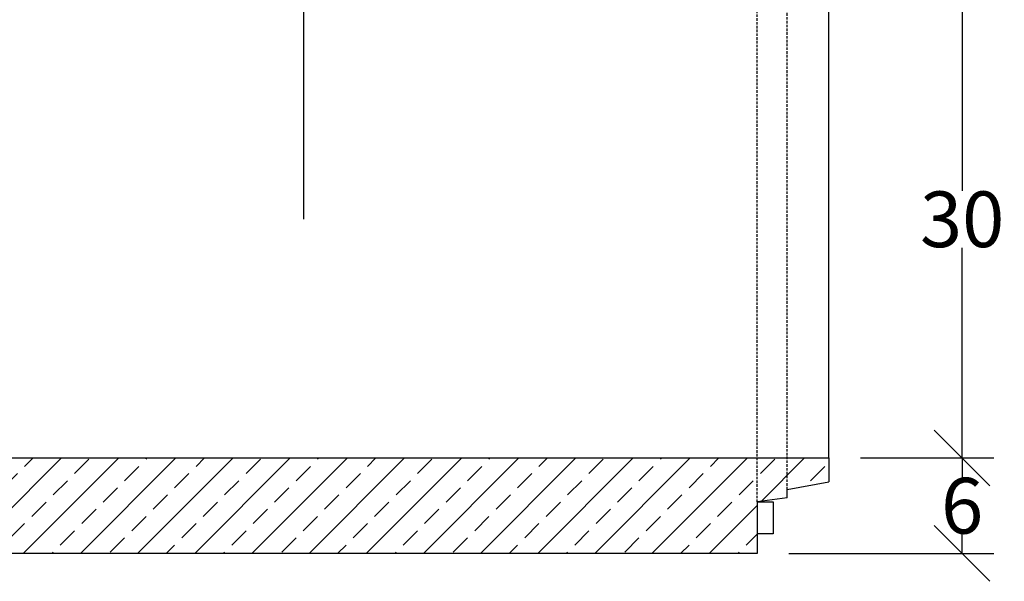
# Model space of a CAD drawing. Units: millimetres. Extents: x -3011 to -564, y 30120 to 31788.
# Drawn here: x -2356 to -1738, y 31082 to 31435 of the extents above; entities that cross this region are included whole.
import ezdxf

# ---------------------------------------------------------------- set-up
doc = ezdxf.new("R2010")
doc.units = ezdxf.units.MM
doc.linetypes.add('HIDDEN', pattern=[9.525, 6.35, -3.175])
doc.layers.add('Bauteil', color=7, linetype='Continuous')
doc.layers.add('Bemaßung', color=7, linetype='Continuous')
doc.styles.add('Schlitzrinne Textstile', font='arial.ttf')
doc.dimstyles.new('Schlitzrinne Bemaßung', dxfattribs={"dimtxt": 35, "dimasz": 35, "dimexe": 20, "dimexo": 20, "dimgap": 0.09, "dimtad": 0, "dimtih": 1, "dimtoh": 1, "dimdec": 0, "dimlfac": 0.1, "dimzin": 0, "dimdsep": 46, "dimtxsty": 'Schlitzrinne Textstile', "dimblk": 'OBLIQUE', "dimblk1": 'OBLIQUE', "dimblk2": 'OBLIQUE', "dimcen": 0.09, "dimadec": 0, "dimazin": 0, "dimtfac": 1, "dimtdec": 4, "dimtofl": 0, "dimtmove": 0, "dimatfit": 3, "dimldrblk": 'OBLIQUE', "dimfxl": 1, "dimtolj": 1, "dimtzin": 0, "dimlwd": -1, "dimlwe": -1, "dimarcsym": 0})

# ---------------------------------------------------------------- blocks, each defined once
blk = doc.blocks.new('_Oblique')
at = {"color": 0, "linetype": 'ByBlock', "lineweight": -2}
blk.add_line((-0.5, -0.5), (0.5, 0.5), dxfattribs=at)
blk = doc.blocks.new('*D56')
at = {"layer": 'Bemaßung', "color": 0, "transparency": 16777216}
for p, q in [((-1828.03, 31459.43), (-1744.16, 31459.43)), ((-1764.16, 31459.43), (-1764.16, 31327.4)), ((-1764.16, 31159.43), (-1764.16, 31291.46)), ((-1828.03, 31159.43), (-1744.16, 31159.43))]:
    blk.add_line(p, q, dxfattribs=at)
at = {"layer": 'Defpoints', "color": 0, "transparency": 16777216}
for p in [(-1848.03, 31459.43), (-1848.03, 31159.43), (-1764.16, 31159.43)]:
    blk.add_point(p, dxfattribs=at)
at = {"layer": 'Bemaßung', "color": 0, "transparency": 16777216, "xscale": 35, "yscale": 35, "zscale": 35}
for p, rotation in [((-1764.16, 31459.43), 90), ((-1764.16, 31159.43), 270)]:
    blk.add_blockref('_Oblique', p, dxfattribs=dict(at, rotation=rotation))
at = {"layer": 'Bemaßung', "color": 0, "transparency": 16777216, "insert": (-1764.16, 31309.43), "char_height": 35, "attachment_point": 5, "style": 'Schlitzrinne Textstile'}
blk.add_mtext('\\A1;30', dxfattribs=at)
blk = doc.blocks.new('*D57')
at = {"layer": 'Bemaßung', "color": 0, "transparency": 16777216}
for p, q in [((-1828.03, 31159.43), (-1744.16, 31159.43)), ((-1764.16, 31159.43), (-1764.16, 31147.39)), ((-1764.16, 31099.43), (-1764.16, 31111.47)), ((-1873.03, 31099.43), (-1744.16, 31099.43))]:
    blk.add_line(p, q, dxfattribs=at)
at = {"layer": 'Defpoints', "color": 0, "transparency": 16777216}
for p in [(-1848.03, 31159.43), (-1893.03, 31099.43), (-1764.16, 31099.43)]:
    blk.add_point(p, dxfattribs=at)
at = {"layer": 'Bemaßung', "color": 0, "transparency": 16777216, "xscale": 35, "yscale": 35, "zscale": 35}
for p, rotation in [((-1764.16, 31159.43), 90), ((-1764.16, 31099.43), 270)]:
    blk.add_blockref('_Oblique', p, dxfattribs=dict(at, rotation=rotation))
at = {"layer": 'Bemaßung', "color": 0, "transparency": 16777216, "insert": (-1764.16, 31129.43), "char_height": 35, "attachment_point": 5, "style": 'Schlitzrinne Textstile'}
blk.add_mtext('\\A1;6', dxfattribs=at)

msp = doc.modelspace()

# ---------------------------------------------------------------- hatches: boundary and pattern name
at = {"layer": 'Bauteil'}
h = msp.add_hatch(dxfattribs=at)
h.set_pattern_fill('ANSI33', color=256, scale=4, style=0)
h.set_pattern_definition([(45, (-6291.26, 29173.968), (-17.96051, 17.96051), []), (45, (-6273.299, 29173.968), (-17.96051, 17.96051), [12.7, -6.35])])
h.paths.add_polyline_path([(-2848.03, 31484.43), (-2848.03, 31459.43), (-2660.21, 31459.43), (-2658.77, 31467.6), (-2651, 31467.6), (-2651, 31467.6, 0.404026), (-2646.01, 31472.43), (-2646.01, 31472.43), (-2643.68, 31539.1), (-2643.67, 31539.43), (-2893.03, 31539.43), (-2893.03, 31491.93)])
h.paths.add_polyline_path([(-2609.03, 31487.6, -0.183886), (-2624.25, 31459.43), (-2608.03, 31459.43), (-2608.03, 31487.6), (-2609.03, 31487.6)])
h.paths.add_polyline_path([(-2178.03, 31459.43), (-2161.81, 31459.43, -0.183886), (-2177.03, 31487.6), (-2177.03, 31487.6), (-2178.03, 31487.6)])
h.paths.add_polyline_path([(-1893.03, 31487.08), (-1893.03, 31539.43), (-2142.4, 31539.43), (-2142.39, 31539.1), (-2140.06, 31472.43), (-2140.06, 31472.43, 0.404026), (-2135.06, 31467.6), (-2135.06, 31467.6), (-2127.3, 31467.6), (-2125.86, 31459.43), (-1893.03, 31459.43)])
h.paths.add_polyline_path([(-1883.03, 31485.69), (-1893.03, 31487.08), (-1893.03, 31459.43), (-1874.03, 31459.43), (-1874.03, 31479.23), (-1874.03, 31484.43)])
h.paths.add_polyline_path([(-1848.03, 31459.43), (-1848.03, 31474.43), (-1874.03, 31479.23), (-1874.03, 31459.43)])
h.paths.add_polyline_path([(-1848.03, 31144.43), (-1848.03, 31159.43), (-1874.03, 31159.43), (-1874.03, 31139.63)])
h.paths.add_polyline_path([(-1893.03, 31159.43), (-1893.03, 31131.78), (-1874.03, 31134.43), (-1874.03, 31139.63), (-1874.03, 31159.43)])
h.paths.add_polyline_path([(-1893.03, 31111.78), (-1893.03, 31131.78), (-1893.03, 31159.43), (-2848.03, 31159.43), (-2848.03, 31134.43), (-2893.03, 31126.93), (-2893.03, 31099.43), (-1893.03, 31099.43)])

# ---------------------------------------------------------------- linework, layer by layer
for p, q in [((-2178.03, 31487.6), (-2178.03, 31309.43)), ((-1848.03, 31159.43), (-1848.03, 31459.43)), ((-2848.03, 31159.43), (-1848.03, 31159.43)), ((-1848.03, 31159.43), (-1848.03, 31144.43)), ((-1874.03, 31139.63), (-1848.03, 31144.43)), ((-1874.03, 31134.43), (-1874.03, 31139.63)), ((-1874.03, 31134.43), (-1893.03, 31131.78)), ((-1893.03, 31131.78), (-1893.03, 31099.43)), ((-1893.03, 31131.78), (-1883.03, 31131.78)), ((-1883.03, 31131.78), (-1883.03, 31111.78)), ((-1883.03, 31111.78), (-1893.03, 31111.78)), ((-1893.03, 31099.43), (-2893.03, 31099.43))]:
    msp.add_line(p, q, dxfattribs=at)
at = {"layer": 'Bauteil', "linetype": 'HIDDEN', "ltscale": 0.25}
for p, q in [((-1893.03, 31131.78), (-1893.03, 31487.08)), ((-1874.03, 31139.63), (-1874.03, 31479.23))]:
    msp.add_line(p, q, dxfattribs=at)

# ---------------------------------------------------------------- dimensions: what is measured, and where the dimension line sits
at = {"layer": 'Bemaßung'}
for base, p1, p2, picture, middle in [((-1764.16, 31159.43), (-1848.03, 31459.43), (-1848.03, 31159.43), '*D56', (-1764.16, 31309.43)), ((-1764.16, 31099.43), (-1848.03, 31159.43), (-1893.03, 31099.43), '*D57', (-1764.16, 31129.43))]:
    dim = msp.add_linear_dim(base=base, p1=p1, p2=p2, angle=90, dimstyle='Schlitzrinne Bemaßung', override={"dimlfac": 0.1}, dxfattribs=at)
    dim.commit()
    dim.dimension.update_dxf_attribs({"geometry": picture, "text_midpoint": middle})

doc.saveas('drawing.dxf')
